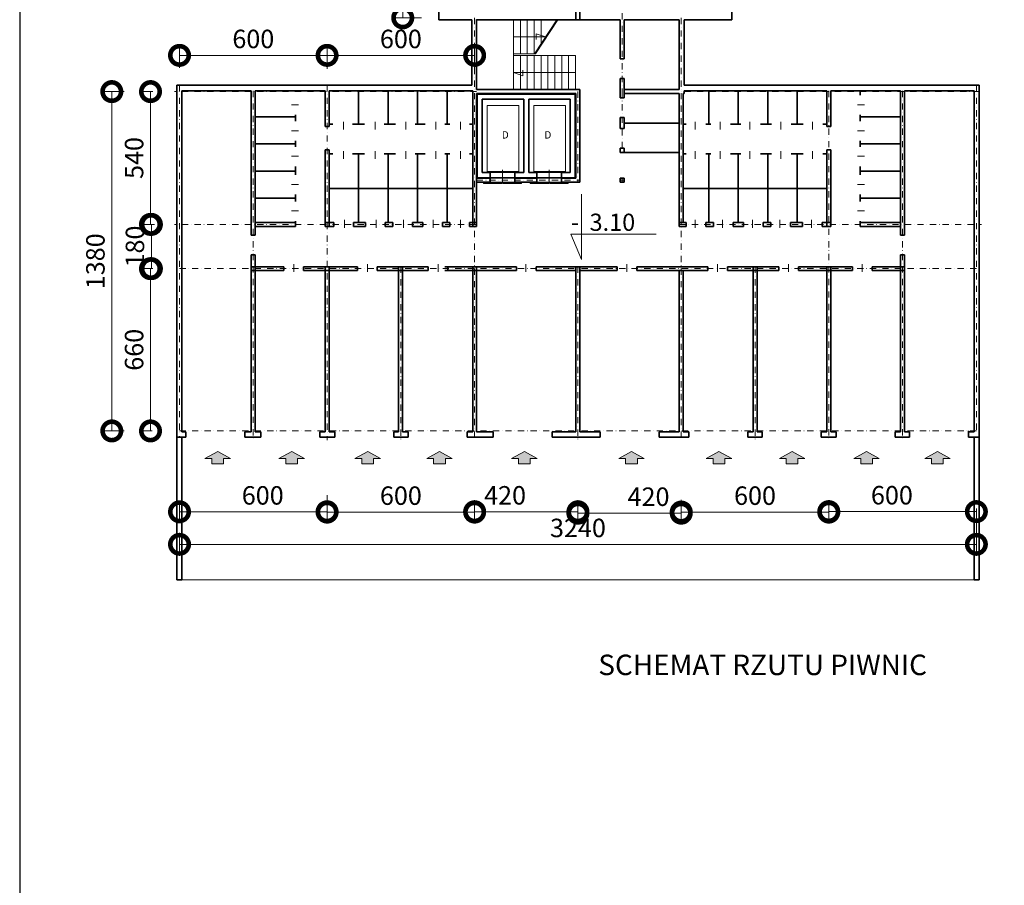
# Model space of a CAD drawing. Units: millimetres. Extents: x 1319 to 32981, y -1505 to 15285.
# Drawn here: x 22990 to 25392, y 11780 to 13892 of the extents above; entities that cross this region are included whole.
import ezdxf

# ---------------------------------------------------------------- set-up
doc = ezdxf.new("R2010")
doc.units = ezdxf.units.MM
doc.header["$MEASUREMENT"] = 0
doc.header["$PDMODE"] = 2
doc.linetypes.add('DASHDOTX2', pattern=[50.8, 25.4, -12.7, 0, -12.7])
doc.layers.get('0').update_dxf_attribs({"lineweight": 5})
for name, color, linetype, lineweight in [('Okna c.', 7, 'Continuous', 5), ('OPIS', 7, 'Continuous', 9), ('Osie', 1, 'DASHDOTX2', 5), ('Scianki', 34, 'Continuous', 25), ('Urządzenia', 160, 'Continuous', 5), ('Wymiary', 102, 'Continuous', 9), ('Ściany k.', 7, 'Continuous', 35)]:
    doc.layers.add(name, color=color, linetype=linetype, lineweight=lineweight)
doc.layers.add('Ramka', color=7, linetype='Continuous', plot=False)
doc.styles.get("Standard").update_dxf_attribs({"font": 'ARIAL.TTF'})
doc.dimstyles.new('ISO-25', dxfattribs={"dimscale": 20, "dimtxt": 2.5, "dimasz": 5, "dimexe": 1.25, "dimexo": 0.625, "dimtad": 1, "dimtxsty": 'Standard', "dimblk": 'DOTSMALL', "dimcen": 2.5, "dimadec": 0, "dimazin": 0, "dimtfac": 1, "dimtmove": 0, "dimatfit": 3, "dimfxl": 0, "dimarcsym": 0})

# ---------------------------------------------------------------- blocks, each defined once
blk = doc.blocks.new('_DotSmall')
at = {"color": 0, "const_width": 0.5}
blk.add_lwpolyline([(-0.0625, 0, 1), (0.0625, 0, 1)], format="xyb", close=True, dxfattribs=at)
blk = doc.blocks.new('*D90')
at = {"layer": 'Defpoints', "color": 0}
for p in [(36449.5, 11381), (36388.3, 10781), (36483.8, 10781)]:
    blk.add_point(p, dxfattribs=at)
at = {"layer": 'Wymiary', "color": 0, "lineweight": -2}
for p, q in [((36430.7, 11381), (36350.8, 11381)), ((36388.3, 11381), (36388.3, 10781)), ((36465, 10781), (36350.8, 10781))]:
    blk.add_line(p, q, dxfattribs=at)
at = {"layer": 'Wymiary', "color": 0, "lineweight": -2, "xscale": 150, "yscale": 150, "zscale": 150}
for p, rotation in [((36388.3, 11381), 90), ((36388.3, 10781), 270)]:
    blk.add_blockref('_DotSmall', p, dxfattribs=dict(at, rotation=rotation))
at = {"layer": 'Wymiary', "color": 0, "insert": (36331.3, 11081), "char_height": 75, "attachment_point": 5, "rotation": 90}
blk.add_mtext('600', dxfattribs=at)
blk = doc.blocks.new('*D92')
at = {"layer": 'Defpoints', "color": 0}
for p in [(36080.7, 10628.4), (35480.7, 10558.8), (36080.7, 10554.8)]:
    blk.add_point(p, dxfattribs=at)
at = {"layer": 'Wymiary', "color": 0, "lineweight": -2}
for p, q in [((35480.7, 10577.5), (35480.7, 10665.9)), ((36080.7, 10573.5), (36080.7, 10665.9)), ((35480.7, 10628.4), (36080.7, 10628.4))]:
    blk.add_line(p, q, dxfattribs=at)
at = {"layer": 'Wymiary', "color": 0, "lineweight": -2, "xscale": 150, "yscale": 150, "zscale": 150, "rotation": 180}
blk.add_blockref('_DotSmall', (35480.7, 10628.4), dxfattribs=at)
at = {"layer": 'Wymiary', "color": 0, "lineweight": -2, "xscale": 150, "yscale": 150, "zscale": 150}
blk.add_blockref('_DotSmall', (36080.7, 10628.4), dxfattribs=at)
at = {"layer": 'Wymiary', "color": 0, "insert": (35780.7, 10685.5), "char_height": 75, "attachment_point": 5}
blk.add_mtext('600', dxfattribs=at)
blk = doc.blocks.new('*D93')
at = {"layer": 'Defpoints', "color": 0}
for p in [(36680.7, 10628.4), (36080.7, 10554.8), (36680.7, 10556.8)]:
    blk.add_point(p, dxfattribs=at)
at = {"layer": 'Wymiary', "color": 0, "lineweight": -2}
for p, q in [((36080.7, 10573.5), (36080.7, 10665.9)), ((36680.7, 10575.5), (36680.7, 10665.9)), ((36080.7, 10628.4), (36680.7, 10628.4))]:
    blk.add_line(p, q, dxfattribs=at)
at = {"layer": 'Wymiary', "color": 0, "lineweight": -2, "xscale": 150, "yscale": 150, "zscale": 150, "rotation": 180}
blk.add_blockref('_DotSmall', (36080.7, 10628.4), dxfattribs=at)
at = {"layer": 'Wymiary', "color": 0, "lineweight": -2, "xscale": 150, "yscale": 150, "zscale": 150}
blk.add_blockref('_DotSmall', (36680.7, 10628.4), dxfattribs=at)
at = {"layer": 'Wymiary', "color": 0, "insert": (36380.7, 10685.5), "char_height": 75, "attachment_point": 5}
blk.add_mtext('600', dxfattribs=at)
blk = doc.blocks.new('*D94')
at = {"layer": 'Defpoints', "color": 0}
for p in [(36080.7, 8859.1), (35480.7, 8831.4), (36080.7, 8772.2)]:
    blk.add_point(p, dxfattribs=at)
at = {"layer": 'Wymiary', "color": 0, "lineweight": -2}
for p, q in [((35480.7, 8812.6), (35480.7, 8734.7)), ((36080.7, 8840.3), (36080.7, 8734.7)), ((35480.7, 8772.2), (36080.7, 8772.2))]:
    blk.add_line(p, q, dxfattribs=at)
at = {"layer": 'Wymiary', "color": 0, "lineweight": -2, "xscale": 150, "yscale": 150, "zscale": 150, "rotation": 180}
blk.add_blockref('_DotSmall', (35480.7, 8772.2), dxfattribs=at)
at = {"layer": 'Wymiary', "color": 0, "lineweight": -2, "xscale": 150, "yscale": 150, "zscale": 150}
blk.add_blockref('_DotSmall', (36080.7, 8772.2), dxfattribs=at)
at = {"layer": 'Wymiary', "color": 0, "insert": (35819.1, 8829.2), "char_height": 75, "attachment_point": 5}
blk.add_mtext('600', dxfattribs=at)
blk = doc.blocks.new('*D95')
at = {"layer": 'Defpoints', "color": 0}
for p in [(38720.7, 8746.5), (35480.7, 8704.8), (35480.7, 8639.8)]:
    blk.add_point(p, dxfattribs=at)
at = {"layer": 'Wymiary', "color": 0, "lineweight": -2}
for p, q in [((38720.7, 8727.8), (38720.7, 8602.3)), ((35480.7, 8686.1), (35480.7, 8602.3)), ((38720.7, 8639.8), (35480.7, 8639.8))]:
    blk.add_line(p, q, dxfattribs=at)
at = {"layer": 'Wymiary', "color": 0, "lineweight": -2, "xscale": 150, "yscale": 150, "zscale": 150, "rotation": 180}
blk.add_blockref('_DotSmall', (35480.7, 8639.8), dxfattribs=at)
at = {"layer": 'Wymiary', "color": 0, "lineweight": -2, "xscale": 150, "yscale": 150, "zscale": 150}
blk.add_blockref('_DotSmall', (38720.7, 8639.8), dxfattribs=at)
at = {"layer": 'Wymiary', "color": 0, "insert": (37100.7, 8696.8), "char_height": 75, "attachment_point": 5}
blk.add_mtext('3240', dxfattribs=at)
blk = doc.blocks.new('*D96')
at = {"layer": 'Defpoints', "color": 0}
for p in [(36680.7, 8837.6), (37100.7, 8837.6), (37100.7, 8772.3)]:
    blk.add_point(p, dxfattribs=at)
at = {"layer": 'Wymiary', "color": 0, "lineweight": -2}
for p, q in [((36680.7, 8818.8), (36680.7, 8734.8)), ((37100.7, 8818.9), (37100.7, 8734.8)), ((36680.7, 8772.3), (37100.7, 8772.3))]:
    blk.add_line(p, q, dxfattribs=at)
at = {"layer": 'Wymiary', "color": 0, "lineweight": -2, "xscale": 150, "yscale": 150, "zscale": 150, "rotation": 180}
blk.add_blockref('_DotSmall', (36680.7, 8772.3), dxfattribs=at)
at = {"layer": 'Wymiary', "color": 0, "lineweight": -2, "xscale": 150, "yscale": 150, "zscale": 150}
blk.add_blockref('_DotSmall', (37100.7, 8772.3), dxfattribs=at)
at = {"layer": 'Wymiary', "color": 0, "insert": (36804.4, 8829.4), "char_height": 75, "attachment_point": 5}
blk.add_mtext('420', dxfattribs=at)
blk = doc.blocks.new('*D97')
at = {"layer": 'Defpoints', "color": 0}
for p in [(36080.7, 8859.1), (36680.7, 8837.6), (36680.7, 8771)]:
    blk.add_point(p, dxfattribs=at)
at = {"layer": 'Wymiary', "color": 0, "lineweight": -2}
for p, q in [((36080.7, 8840.3), (36080.7, 8733.5)), ((36680.7, 8818.8), (36680.7, 8733.5)), ((36080.7, 8771), (36680.7, 8771))]:
    blk.add_line(p, q, dxfattribs=at)
at = {"layer": 'Wymiary', "color": 0, "lineweight": -2, "xscale": 150, "yscale": 150, "zscale": 150, "rotation": 180}
blk.add_blockref('_DotSmall', (36080.7, 8771), dxfattribs=at)
at = {"layer": 'Wymiary', "color": 0, "lineweight": -2, "xscale": 150, "yscale": 150, "zscale": 150}
blk.add_blockref('_DotSmall', (36680.7, 8771), dxfattribs=at)
at = {"layer": 'Wymiary', "color": 0, "insert": (36380.7, 8828.1), "char_height": 75, "attachment_point": 5}
blk.add_mtext('600', dxfattribs=at)
blk = doc.blocks.new('*D98')
at = {"layer": 'Defpoints', "color": 0}
for p in [(38120.7, 8837.6), (38720.7, 8804.5), (38720.7, 8772.8)]:
    blk.add_point(p, dxfattribs=at)
at = {"layer": 'Wymiary', "color": 0, "lineweight": -2}
for p, q in [((38120.7, 8818.9), (38120.7, 8735.3)), ((38120.7, 8772.8), (38720.7, 8772.8)), ((38720.7, 8785.8), (38720.7, 8735.3))]:
    blk.add_line(p, q, dxfattribs=at)
at = {"layer": 'Wymiary', "color": 0, "lineweight": -2, "xscale": 150, "yscale": 150, "zscale": 150, "rotation": 180}
blk.add_blockref('_DotSmall', (38120.7, 8772.8), dxfattribs=at)
at = {"layer": 'Wymiary', "color": 0, "lineweight": -2, "xscale": 150, "yscale": 150, "zscale": 150}
blk.add_blockref('_DotSmall', (38720.7, 8772.8), dxfattribs=at)
at = {"layer": 'Wymiary', "color": 0, "insert": (38377.3, 8829.8), "char_height": 75, "attachment_point": 5}
blk.add_mtext('600', dxfattribs=at)
blk = doc.blocks.new('*D99')
at = {"layer": 'Defpoints', "color": 0}
for p in [(37520.7, 8839.4), (38120.7, 8837.6), (38120.7, 8771)]:
    blk.add_point(p, dxfattribs=at)
at = {"layer": 'Wymiary', "color": 0, "lineweight": -2}
for p, q in [((37520.7, 8820.7), (37520.7, 8733.5)), ((38120.7, 8818.9), (38120.7, 8733.5)), ((37520.7, 8771), (38120.7, 8771))]:
    blk.add_line(p, q, dxfattribs=at)
at = {"layer": 'Wymiary', "color": 0, "lineweight": -2, "xscale": 150, "yscale": 150, "zscale": 150, "rotation": 180}
blk.add_blockref('_DotSmall', (37520.7, 8771), dxfattribs=at)
at = {"layer": 'Wymiary', "color": 0, "lineweight": -2, "xscale": 150, "yscale": 150, "zscale": 150}
blk.add_blockref('_DotSmall', (38120.7, 8771), dxfattribs=at)
at = {"layer": 'Wymiary', "color": 0, "insert": (37820.7, 8828.1), "char_height": 75, "attachment_point": 5}
blk.add_mtext('600', dxfattribs=at)
blk = doc.blocks.new('*D100')
at = {"layer": 'Defpoints', "color": 0}
for p in [(37100.7, 8837.6), (37520.7, 8839.4), (37520.7, 8766.7)]:
    blk.add_point(p, dxfattribs=at)
at = {"layer": 'Wymiary', "color": 0, "lineweight": -2}
for p, q in [((37100.7, 8818.9), (37100.7, 8729.2)), ((37520.7, 8820.7), (37520.7, 8729.2)), ((37100.7, 8766.7), (37520.7, 8766.7))]:
    blk.add_line(p, q, dxfattribs=at)
at = {"layer": 'Wymiary', "color": 0, "lineweight": -2, "xscale": 150, "yscale": 150, "zscale": 150, "rotation": 180}
blk.add_blockref('_DotSmall', (37100.7, 8766.7), dxfattribs=at)
at = {"layer": 'Wymiary', "color": 0, "lineweight": -2, "xscale": 150, "yscale": 150, "zscale": 150}
blk.add_blockref('_DotSmall', (37520.7, 8766.7), dxfattribs=at)
at = {"layer": 'Wymiary', "color": 0, "insert": (37387.8, 8823.8), "char_height": 75, "attachment_point": 5}
blk.add_mtext('420', dxfattribs=at)
blk = doc.blocks.new('*D104')
at = {"layer": 'Defpoints', "color": 0}
for p in [(35391.2, 9761), (35362.7, 9101), (35388.6, 9101)]:
    blk.add_point(p, dxfattribs=at)
at = {"layer": 'Wymiary', "color": 0, "lineweight": -2}
for p, q in [((35372.4, 9761), (35325.2, 9761)), ((35362.7, 9761), (35362.7, 9101)), ((35369.9, 9101), (35325.2, 9101))]:
    blk.add_line(p, q, dxfattribs=at)
at = {"layer": 'Wymiary', "color": 0, "lineweight": -2, "xscale": 150, "yscale": 150, "zscale": 150}
for p, rotation in [((35362.7, 9761), 90), ((35362.7, 9101), 270)]:
    blk.add_blockref('_DotSmall', p, dxfattribs=dict(at, rotation=rotation))
at = {"layer": 'Wymiary', "color": 0, "insert": (35305.7, 9431), "char_height": 75, "attachment_point": 5, "rotation": 90}
blk.add_mtext('660', dxfattribs=at)
blk = doc.blocks.new('*D105')
at = {"layer": 'Defpoints', "color": 0}
for p in [(35274.6, 10481), (35205.4, 9101), (35274.6, 9101)]:
    blk.add_point(p, dxfattribs=at)
at = {"layer": 'Wymiary', "color": 0, "lineweight": -2}
for p, q in [((35255.9, 10481), (35167.9, 10481)), ((35205.4, 10481), (35205.4, 9101)), ((35255.9, 9101), (35167.9, 9101))]:
    blk.add_line(p, q, dxfattribs=at)
at = {"layer": 'Wymiary', "color": 0, "lineweight": -2, "xscale": 150, "yscale": 150, "zscale": 150}
for p, rotation in [((35205.4, 10481), 90), ((35205.4, 9101), 270)]:
    blk.add_blockref('_DotSmall', p, dxfattribs=dict(at, rotation=rotation))
at = {"layer": 'Wymiary', "color": 0, "insert": (35148.4, 9791), "char_height": 75, "attachment_point": 5, "rotation": 90}
blk.add_mtext('1380', dxfattribs=at)
blk = doc.blocks.new('*D106')
at = {"layer": 'Defpoints', "color": 0}
for p in [(35391.6, 10481), (35362.7, 9941), (35397.5, 9941)]:
    blk.add_point(p, dxfattribs=at)
at = {"layer": 'Wymiary', "color": 0, "lineweight": -2}
for p, q in [((35372.8, 10481), (35325.2, 10481)), ((35362.7, 10481), (35362.7, 9941)), ((35378.7, 9941), (35325.2, 9941))]:
    blk.add_line(p, q, dxfattribs=at)
at = {"layer": 'Wymiary', "color": 0, "lineweight": -2, "xscale": 150, "yscale": 150, "zscale": 150}
for p, rotation in [((35362.7, 10481), 90), ((35362.7, 9941), 270)]:
    blk.add_blockref('_DotSmall', p, dxfattribs=dict(at, rotation=rotation))
at = {"layer": 'Wymiary', "color": 0, "insert": (35305.7, 10211), "char_height": 75, "attachment_point": 5, "rotation": 90}
blk.add_mtext('540', dxfattribs=at)
blk = doc.blocks.new('*D107')
at = {"layer": 'Defpoints', "color": 0}
for p in [(35397.5, 9941), (35366.2, 9761), (35391.2, 9761)]:
    blk.add_point(p, dxfattribs=at)
at = {"layer": 'Wymiary', "color": 0, "lineweight": -2}
for p, q in [((35378.7, 9941), (35328.7, 9941)), ((35366.2, 9941), (35366.2, 9761)), ((35372.4, 9761), (35328.7, 9761))]:
    blk.add_line(p, q, dxfattribs=at)
at = {"layer": 'Wymiary', "color": 0, "lineweight": -2, "xscale": 150, "yscale": 150, "zscale": 150}
for p, rotation in [((35366.2, 9941), 90), ((35366.2, 9761), 270)]:
    blk.add_blockref('_DotSmall', p, dxfattribs=dict(at, rotation=rotation))
at = {"layer": 'Wymiary', "color": 0, "insert": (35309.1, 9851), "char_height": 75, "attachment_point": 5, "rotation": 90}
blk.add_mtext('180', dxfattribs=at)
blk = doc.blocks.new('PIWNICE')
at = {"layer": 'Urządzenia'}
for points in [[(35659.85, 8988.395), (35687.901, 8988.395), (35635.994, 9018.034), (35584.086, 8988.395), (35612.138, 8988.395), (35612.138, 8967.795), (35649.307, 8967.795), (35659.85, 8967.795)], [(35960.609, 8988.395), (35988.66, 8988.395), (35936.752, 9018.034), (35884.845, 8988.395), (35912.896, 8988.395), (35912.896, 8967.795), (35950.066, 8967.795), (35960.609, 8967.795)], [(36269.664, 8988.395), (36297.715, 8988.395), (36245.808, 9018.034), (36193.901, 8988.395), (36221.952, 8988.395), (36221.952, 8967.795), (36259.122, 8967.795), (36269.664, 8967.795)], [(36561.711, 8988.395), (36589.762, 8988.395), (36537.855, 9018.034), (36485.948, 8988.395), (36513.999, 8988.395), (36513.999, 8967.795), (36551.169, 8967.795), (36561.711, 8967.795)], [(36906.857, 8988.395), (36934.909, 8988.395), (36883.001, 9018.034), (36831.094, 8988.395), (36859.145, 8988.395), (36859.145, 8967.795), (36896.315, 8967.795), (36906.857, 8967.795)], [(37342.273, 8988.395), (37370.324, 8988.395), (37318.417, 9018.034), (37266.51, 8988.395), (37294.561, 8988.395), (37294.561, 8967.795), (37331.731, 8967.795), (37342.273, 8967.795)], [(37698.039, 8988.395), (37726.09, 8988.395), (37674.183, 9018.034), (37622.276, 8988.395), (37650.327, 8988.395), (37650.327, 8967.795), (37687.497, 8967.795), (37698.039, 8967.795)], [(37995.396, 8988.395), (38023.447, 8988.395), (37971.54, 9018.034), (37919.633, 8988.395), (37947.684, 8988.395), (37947.684, 8967.795), (37984.854, 8967.795), (37995.396, 8967.795)], [(38298.063, 8988.395), (38326.114, 8988.395), (38274.207, 9018.034), (38222.3, 8988.395), (38250.351, 8988.395), (38250.351, 8967.795), (38287.521, 8967.795), (38298.063, 8967.795)], [(38586.377, 8988.395), (38614.428, 8988.395), (38562.521, 9018.034), (38510.613, 8988.395), (38538.664, 8988.395), (38538.664, 8967.795), (38575.834, 8967.795), (38586.377, 8967.795)]]:
    blk.add_hatch(color=256, dxfattribs=at).paths.add_polyline_path(points)
at = {"layer": 'Okna c.'}
for p, q in [((36838.668, 10488.982), (36838.668, 10772.982)), ((36866.668, 10633.982), (36866.668, 10772.982)), ((36894.668, 10633.982), (36894.668, 10772.982)), ((36922.668, 10633.982), (36922.668, 10772.982)), ((36924.366, 10633.982), (37014.366, 10772.982)), ((36928.668, 10633.982), (37018.668, 10772.982)), ((36950.668, 10667.96), (36950.668, 10772.982)), ((36838.668, 10703.482), (36969.366, 10703.482)), ((36931.312, 10716.537), (36931.312, 10693.31)), ((36969.366, 10703.482), (36931.312, 10716.537)), ((36838.668, 10633.982), (36928.668, 10633.982)), ((36838.668, 10627.982), (37090.668, 10627.982)), ((36866.668, 10488.982), (36866.668, 10627.982)), ((36894.668, 10488.982), (36894.668, 10627.982)), ((36922.668, 10488.982), (36922.668, 10627.982)), ((36950.668, 10488.982), (36950.668, 10627.982)), ((36978.668, 10488.982), (36978.668, 10627.982)), ((37006.668, 10488.982), (37006.668, 10627.982)), ((37034.668, 10488.982), (37034.668, 10627.982)), ((37062.668, 10488.982), (37062.668, 10627.982)), ((37090.668, 10488.982), (37090.668, 10627.982)), ((36838.668, 10558.482), (37090.668, 10558.482)), ((36838.668, 10558.482), (36876.722, 10545.428)), ((36876.722, 10545.428), (36876.722, 10568.655))]:
    blk.add_line(p, q, dxfattribs=at)
at = {"layer": 'Okna c.', "color": 5}
for p, q in [((35964.436, 10427.765), (35935.537, 10427.765)), ((38236.9, 10427.765), (38265.799, 10427.765)), ((36147.445, 10358.573), (36147.445, 10326.929)), ((36276.148, 10358.573), (36276.148, 10326.929)), ((36401.325, 10358.573), (36401.325, 10326.929)), ((36522.975, 10358.573), (36522.975, 10326.929)), ((36623.469, 10358.573), (36623.469, 10326.929)), ((37577.867, 10358.573), (37577.867, 10326.929)), ((37678.361, 10358.573), (37678.361, 10326.929)), ((37800.011, 10358.573), (37800.011, 10326.929)), ((37925.188, 10358.573), (37925.188, 10326.929)), ((38053.891, 10358.573), (38053.891, 10326.929)), ((35964.436, 10322.097), (35935.537, 10322.097)), ((38236.9, 10322.097), (38265.799, 10322.097)), ((35964.436, 10218.19), (35935.537, 10218.19)), ((36147.445, 10238.573), (36147.445, 10206.929)), ((36276.148, 10238.573), (36276.148, 10206.929)), ((36401.325, 10238.573), (36401.325, 10206.929)), ((36522.975, 10238.573), (36522.975, 10206.929)), ((36623.469, 10238.573), (36623.469, 10206.929)), ((37577.867, 10238.573), (37577.867, 10206.929)), ((37678.361, 10238.573), (37678.361, 10206.929)), ((37800.011, 10238.573), (37800.011, 10206.929)), ((37925.188, 10238.573), (37925.188, 10206.929)), ((38053.891, 10238.573), (38053.891, 10206.929)), ((38236.9, 10218.19), (38265.799, 10218.19)), ((35964.436, 10103.717), (35935.537, 10103.717)), ((38236.9, 10103.717), (38265.799, 10103.717)), ((35964.436, 9996.288), (35935.537, 9996.288)), ((38236.9, 9996.288), (38265.799, 9996.288)), ((36150.971, 9959.18), (36150.971, 9927.536)), ((36279.674, 9959.18), (36279.674, 9927.536)), ((36390.746, 9959.18), (36390.746, 9927.536)), ((36512.397, 9959.18), (36512.397, 9927.536)), ((36623.469, 9959.18), (36623.469, 9927.536)), ((37577.867, 9959.18), (37577.867, 9927.536)), ((37688.939, 9959.18), (37688.939, 9927.536)), ((37810.59, 9959.18), (37810.59, 9927.536)), ((37921.662, 9959.18), (37921.662, 9927.536)), ((38050.365, 9959.18), (38050.365, 9927.536)), ((35945.312, 9779.18), (35945.312, 9747.536)), ((36244.845, 9779.18), (36244.845, 9747.536)), ((36533.002, 9779.18), (36533.002, 9747.536)), ((36889.214, 9779.18), (36889.214, 9747.536)), ((37299.52, 9779.18), (37299.52, 9747.536)), ((37668.334, 9779.18), (37668.334, 9747.536)), ((37956.491, 9779.18), (37956.491, 9747.536)), ((38256.024, 9779.18), (38256.024, 9747.536))]:
    blk.add_line(p, q, dxfattribs=at)
at = {"layer": 'Osie'}
for p, q in [((37280.668, 10952.982), (37280.668, 10480.982)), ((36680.668, 10780.982), (36680.668, 9062.982)), ((37520.668, 10780.982), (37520.668, 9062.982)), ((35480.668, 10506.982), (35480.668, 9074.982)), ((36080.668, 10506.982), (36080.668, 9062.982)), ((38720.668, 10506.982), (38720.668, 9105.982)), ((36688.668, 10480.982), (35459.668, 10480.982)), ((35780.668, 10483.982), (35780.668, 9062.982)), ((37100.668, 10480.982), (37100.668, 10112.982)), ((37280.668, 10480.982), (37280.668, 10232.982)), ((38731.668, 10480.982), (37513.626, 10480.982)), ((38120.668, 10483.982), (38120.668, 9062.982)), ((38420.668, 10483.982), (38420.668, 9062.982)), ((36688.668, 10120.982), (37108.668, 10120.982)), ((37272.668, 10120.982), (37288.668, 10120.982)), ((37280.668, 10128.982), (37280.668, 10112.982)), ((36688.668, 9940.982), (35459.668, 9940.982)), ((37512.668, 9940.982), (38741.668, 9940.982)), ((36380.668, 9768.982), (36380.668, 9062.982)), ((37100.668, 9768.982), (37100.668, 9062.982)), ((37820.668, 9768.982), (37820.668, 9062.982)), ((35480.668, 9760.982), (37108.668, 9760.982)), ((38720.668, 9760.982), (37092.668, 9760.982)), ((35480.668, 9100.982), (37092.668, 9100.982)), ((38720.668, 9100.982), (37108.668, 9100.982))]:
    blk.add_line(p, q, dxfattribs=at)
at = {"layer": 'Scianki'}
for p, q in [((36691.668, 10131.982), (36691.668, 10469.982)), ((36691.668, 10469.982), (37089.668, 10469.982)), ((37089.668, 10131.982), (37089.668, 10469.982)), ((36691.668, 10131.982), (36744.476, 10131.982)), ((36844.476, 10131.982), (36934.016, 10131.982)), ((37034.016, 10131.982), (37089.668, 10131.982))]:
    blk.add_line(p, q, dxfattribs=at)
at = {"layer": 'Urządzenia'}
for p, q in [((36744.476, 10151.982), (36844.476, 10151.982)), ((36744.476, 10131.982), (36844.476, 10131.982)), ((36794.476, 10163.366), (36794.476, 10107.77)), ((36934.016, 10151.982), (37034.016, 10151.982)), ((36934.016, 10131.982), (37034.016, 10131.982)), ((36984.016, 10163.366), (36984.016, 10107.77)), ((36744.476, 10128.982), (36844.476, 10128.982)), ((36744.476, 10112.982), (36844.476, 10112.982)), ((36934.016, 10128.982), (37034.016, 10128.982)), ((36934.016, 10112.982), (37034.016, 10112.982)), ((37115.224, 10064.471), (37115.224, 9798.367)), ((37072.248, 9901.375), (37418.924, 9901.375)), ((37115.224, 9798.367), (37072.248, 9901.375)), ((35584.086, 8988.395), (35635.994, 9018.034)), ((35687.901, 8988.395), (35635.994, 9018.034)), ((35884.845, 8988.395), (35936.752, 9018.034)), ((35988.66, 8988.395), (35936.752, 9018.034)), ((36193.901, 8988.395), (36245.808, 9018.034)), ((36297.715, 8988.395), (36245.808, 9018.034)), ((36485.948, 8988.395), (36537.855, 9018.034)), ((36589.762, 8988.395), (36537.855, 9018.034)), ((36831.094, 8988.395), (36883.001, 9018.034)), ((36934.909, 8988.395), (36883.001, 9018.034)), ((37266.51, 8988.395), (37318.417, 9018.034)), ((37370.324, 8988.395), (37318.417, 9018.034)), ((37622.276, 8988.395), (37674.183, 9018.034)), ((37726.09, 8988.395), (37674.183, 9018.034)), ((37919.633, 8988.395), (37971.54, 9018.034)), ((38023.447, 8988.395), (37971.54, 9018.034)), ((38222.3, 8988.395), (38274.207, 9018.034)), ((38326.114, 8988.395), (38274.207, 9018.034)), ((38510.613, 8988.395), (38562.521, 9018.034)), ((38614.428, 8988.395), (38562.521, 9018.034)), ((35612.138, 8988.395), (35584.086, 8988.395)), ((35612.138, 8967.795), (35612.138, 8988.395)), ((35659.85, 8967.795), (35659.85, 8988.395)), ((35659.85, 8988.395), (35687.901, 8988.395)), ((35912.896, 8988.395), (35884.845, 8988.395)), ((35912.896, 8967.795), (35912.896, 8988.395)), ((35960.609, 8967.795), (35960.609, 8988.395)), ((35960.609, 8988.395), (35988.66, 8988.395)), ((36221.952, 8988.395), (36193.901, 8988.395)), ((36221.952, 8967.795), (36221.952, 8988.395)), ((36269.664, 8967.795), (36269.664, 8988.395)), ((36269.664, 8988.395), (36297.715, 8988.395)), ((36513.999, 8988.395), (36485.948, 8988.395)), ((36513.999, 8967.795), (36513.999, 8988.395)), ((36561.711, 8967.795), (36561.711, 8988.395)), ((36561.711, 8988.395), (36589.762, 8988.395)), ((36859.145, 8988.395), (36831.094, 8988.395)), ((36859.145, 8967.795), (36859.145, 8988.395)), ((36906.857, 8967.795), (36906.857, 8988.395)), ((36906.857, 8988.395), (36934.909, 8988.395)), ((37294.561, 8988.395), (37266.51, 8988.395)), ((37294.561, 8967.795), (37294.561, 8988.395)), ((37342.273, 8967.795), (37342.273, 8988.395)), ((37342.273, 8988.395), (37370.324, 8988.395)), ((37650.327, 8988.395), (37622.276, 8988.395)), ((37650.327, 8967.795), (37650.327, 8988.395)), ((37698.039, 8967.795), (37698.039, 8988.395)), ((37698.039, 8988.395), (37726.09, 8988.395)), ((37947.684, 8988.395), (37919.633, 8988.395)), ((37947.684, 8967.795), (37947.684, 8988.395)), ((37995.396, 8967.795), (37995.396, 8988.395)), ((37995.396, 8988.395), (38023.447, 8988.395)), ((38250.351, 8988.395), (38222.3, 8988.395)), ((38250.351, 8967.795), (38250.351, 8988.395)), ((38298.063, 8967.795), (38298.063, 8988.395)), ((38298.063, 8988.395), (38326.114, 8988.395)), ((38538.664, 8988.395), (38510.613, 8988.395)), ((38538.664, 8967.795), (38538.664, 8988.395)), ((38586.377, 8967.795), (38586.377, 8988.395)), ((38586.377, 8988.395), (38614.428, 8988.395)), ((35649.307, 8967.795), (35612.138, 8967.795)), ((35622.68, 8967.795), (35659.85, 8967.795)), ((35950.066, 8967.795), (35912.896, 8967.795)), ((35923.439, 8967.795), (35960.609, 8967.795)), ((36259.122, 8967.795), (36221.952, 8967.795)), ((36232.494, 8967.795), (36269.664, 8967.795)), ((36551.169, 8967.795), (36513.999, 8967.795)), ((36524.541, 8967.795), (36561.711, 8967.795)), ((36896.315, 8967.795), (36859.145, 8967.795)), ((36869.688, 8967.795), (36906.857, 8967.795)), ((37331.731, 8967.795), (37294.561, 8967.795)), ((37305.103, 8967.795), (37342.273, 8967.795)), ((37687.497, 8967.795), (37650.327, 8967.795)), ((37660.869, 8967.795), (37698.039, 8967.795)), ((37984.854, 8967.795), (37947.684, 8967.795)), ((37958.226, 8967.795), (37995.396, 8967.795)), ((38287.521, 8967.795), (38250.351, 8967.795)), ((38260.893, 8967.795), (38298.063, 8967.795)), ((38575.834, 8967.795), (38538.664, 8967.795)), ((38549.207, 8967.795), (38586.377, 8967.795)), ((35489.668, 8494.982), (38711.668, 8494.982))]:
    blk.add_line(p, q, dxfattribs=at)
for points in [[(36731.735, 10424.96), (36860.848, 10424.96), (36860.848, 10156.565), (36731.735, 10156.565)], [(36920.735, 10424.96), (37049.848, 10424.96), (37049.848, 10156.565), (36920.735, 10156.565)], [(36717.278, 10109.988), (36792.35, 10109.988), (36792.35, 10106.941), (36717.278, 10106.941)], [(36871.675, 10109.988), (36796.603, 10109.988), (36796.603, 10106.941), (36871.675, 10106.941)], [(36906.817, 10109.988), (36981.89, 10109.988), (36981.89, 10106.941), (36906.817, 10106.941)], [(37061.215, 10109.988), (36986.143, 10109.988), (36986.143, 10106.941), (37061.215, 10106.941)]]:
    blk.add_lwpolyline(points, close=True, dxfattribs=at)
at = {"layer": 'Ściany k.'}
for p, q in [((36534.668, 10772.982), (36534.668, 11811.982)), ((37726.668, 11111.062), (37726.668, 10772.982)), ((37092.668, 10952.982), (37092.668, 10772.982)), ((37108.668, 10952.982), (37108.668, 10772.982)), ((36668.668, 10772.982), (36534.668, 10772.982)), ((36668.668, 10506.982), (36668.668, 10772.982)), ((36688.668, 10768.982), (36688.668, 10773.982)), ((36688.668, 10488.982), (36688.668, 10772.982)), ((37272.668, 10772.982), (36688.668, 10772.982)), ((37272.668, 10772.982), (37272.668, 10614.007)), ((37288.668, 10772.982), (37288.668, 10614.007)), ((37512.668, 10772.982), (37288.668, 10772.982)), ((37512.668, 10488.982), (37512.668, 10772.982)), ((37726.668, 10772.982), (37532.668, 10772.982)), ((37532.668, 10513.14), (37532.668, 10772.982)), ((37272.668, 10614.007), (37288.668, 10614.007)), ((37272.668, 10534.007), (37272.668, 10488.982)), ((37272.668, 10534.007), (37288.668, 10534.007)), ((37288.668, 10534.007), (37288.668, 10488.982)), ((37512.668, 10488.982), (37512.668, 10534.007)), ((37532.668, 10506.982), (37532.668, 10534.007)), ((35469.668, 10506.982), (36668.668, 10506.982)), ((35469.668, 8494.982), (35469.668, 10506.982)), ((38731.668, 10506.982), (37532.668, 10506.982)), ((38731.668, 10506.982), (38731.668, 9791.987)), ((35489.668, 9097.982), (35489.668, 10483.982)), ((35489.668, 10483.982), (35772.668, 10483.982)), ((35772.668, 10483.982), (35772.668, 9897.788)), ((35788.668, 10483.982), (35788.668, 9897.788)), ((35788.668, 10483.982), (36072.668, 10483.982)), ((36072.668, 10338.785), (36072.668, 10483.982)), ((36088.668, 10338.785), (36088.668, 10483.982)), ((36088.668, 10483.982), (36672.668, 10483.982)), ((36208.668, 10348.375), (36208.668, 10483.982)), ((36328.668, 10348.375), (36328.668, 10483.982)), ((36448.668, 10348.375), (36448.668, 10483.982)), ((36568.668, 10348.375), (36568.668, 10483.982)), ((36672.668, 9932.982), (36672.668, 10483.982)), ((36672.668, 9948.982), (36672.668, 10472.982)), ((36688.668, 10488.982), (37108.668, 10488.982)), ((36688.668, 10112.982), (36688.668, 10472.982)), ((36688.668, 10128.982), (36688.668, 10472.982)), ((36688.668, 10472.982), (37092.668, 10472.982)), ((36711.668, 10151.982), (36711.668, 10449.982)), ((36711.668, 10449.982), (36880.668, 10449.982)), ((36880.668, 10449.982), (36880.668, 10151.982)), ((36900.668, 10449.982), (36900.668, 10151.982)), ((36900.668, 10449.982), (37069.668, 10449.982)), ((37069.668, 10151.982), (37069.668, 10449.982)), ((37092.668, 10128.982), (37092.668, 10472.982)), ((37108.668, 10112.982), (37108.668, 10488.982)), ((37272.668, 10455.945), (37272.668, 10488.982)), ((37272.668, 10455.945), (37288.668, 10455.945)), ((37288.668, 10488.982), (37512.668, 10488.982)), ((37288.668, 10455.945), (37288.668, 10488.982)), ((37288.668, 10472.982), (37512.668, 10472.982)), ((37467.708, 10488.982), (37512.668, 10488.982)), ((37467.708, 10472.982), (37512.668, 10472.982)), ((37512.668, 10128.982), (37512.668, 10472.982)), ((37528.668, 9948.982), (37528.668, 10472.982)), ((37528.668, 10472.982), (37532.668, 10472.982)), ((37532.668, 10472.982), (37532.668, 10483.982)), ((38112.668, 10483.982), (37532.668, 10483.982)), ((37632.668, 10348.375), (37632.668, 10483.982)), ((37752.668, 10348.375), (37752.668, 10483.982)), ((37872.668, 10348.375), (37872.668, 10483.982)), ((37992.668, 10348.375), (37992.668, 10483.982)), ((38112.668, 10338.785), (38112.668, 10483.982)), ((38128.668, 10338.785), (38128.668, 10483.982)), ((38412.668, 10483.982), (38128.668, 10483.982)), ((38248.668, 10466.046), (38248.668, 10483.982)), ((38412.668, 10483.982), (38412.668, 9897.788)), ((38711.668, 10483.982), (38428.668, 10483.982)), ((38428.668, 10483.982), (38428.668, 9897.788)), ((38711.668, 9948.982), (38711.668, 10483.982)), ((35788.668, 10378.071), (35952.668, 10378.071)), ((35952.668, 10360.378), (35952.668, 10386.063)), ((37272.668, 10375.945), (37288.668, 10375.945)), ((37272.668, 10331.627), (37272.668, 10375.945)), ((37288.668, 10331.627), (37288.668, 10375.945)), ((38248.668, 10360.378), (38248.668, 10386.063)), ((38412.668, 10378.071), (38248.668, 10378.071)), ((36088.668, 10338.785), (36072.668, 10338.785)), ((36088.668, 10348.375), (36104.413, 10348.375)), ((36184.404, 10348.375), (36233.107, 10348.375)), ((36313.107, 10348.375), (36358.284, 10348.375)), ((36438.283, 10348.375), (36479.934, 10348.375)), ((36559.934, 10348.375), (36580.438, 10348.375)), ((36660.428, 10348.375), (36672.668, 10348.375)), ((37272.668, 10331.627), (37288.668, 10331.627)), ((37288.668, 10352.982), (37512.668, 10352.982)), ((37540.908, 10348.375), (37528.668, 10348.375)), ((37641.402, 10348.375), (37620.898, 10348.375)), ((37763.053, 10348.375), (37721.402, 10348.375)), ((37888.229, 10348.375), (37843.052, 10348.375)), ((38016.932, 10348.375), (37968.229, 10348.375)), ((38112.668, 10348.375), (38096.923, 10348.375)), ((38112.668, 10338.785), (38128.668, 10338.785)), ((35788.668, 10268.071), (35952.668, 10268.071)), ((35952.668, 10256.472), (35952.668, 10280.392)), ((37272.668, 10251.627), (37288.668, 10251.627)), ((37272.668, 10232.982), (37272.668, 10251.627)), ((37288.668, 10232.982), (37288.668, 10251.627)), ((38248.668, 10256.472), (38248.668, 10280.392)), ((38412.668, 10268.071), (38248.668, 10268.071)), ((36072.668, 9932.982), (36072.668, 10244.486)), ((36088.668, 10244.486), (36072.668, 10244.486)), ((36088.668, 9932.982), (36088.668, 10244.486)), ((36088.668, 10228.375), (36104.413, 10228.375)), ((36184.404, 10228.375), (36233.107, 10228.375)), ((36208.668, 9948.982), (36208.668, 10228.375)), ((36313.107, 10228.375), (36358.284, 10228.375)), ((36328.668, 9948.982), (36328.668, 10228.375)), ((36438.283, 10228.375), (36479.934, 10228.375)), ((36448.668, 9948.982), (36448.668, 10228.375)), ((36559.934, 10228.375), (36580.438, 10228.375)), ((36568.668, 9948.982), (36568.668, 10228.375)), ((36660.428, 10228.375), (36672.668, 10228.375)), ((37272.668, 10232.982), (37512.668, 10232.982)), ((37540.908, 10228.375), (37528.668, 10228.375)), ((37641.402, 10228.375), (37620.898, 10228.375)), ((37632.668, 9948.982), (37632.668, 10228.375)), ((37763.053, 10228.375), (37721.402, 10228.375)), ((37752.668, 9948.982), (37752.668, 10228.375)), ((37888.229, 10228.375), (37843.052, 10228.375)), ((37872.668, 9948.982), (37872.668, 10228.375)), ((38016.932, 10228.375), (37968.229, 10228.375)), ((37992.668, 9948.982), (37992.668, 10228.375)), ((38112.668, 10228.375), (38096.923, 10228.375)), ((38112.668, 9932.982), (38112.668, 10244.486)), ((38112.668, 10244.486), (38128.668, 10244.486)), ((38128.668, 9932.982), (38128.668, 10244.486)), ((35952.668, 10141.998), (35952.668, 10176.472)), ((38248.668, 10141.998), (38248.668, 10176.472)), ((35788.668, 10158.071), (35952.668, 10158.071)), ((36711.668, 10151.982), (36744.476, 10151.982)), ((36744.476, 10151.982), (36744.476, 10112.982)), ((36844.476, 10151.982), (36880.668, 10151.982)), ((36844.476, 10151.982), (36844.476, 10112.982)), ((36900.668, 10151.982), (36934.016, 10151.982)), ((36934.016, 10151.982), (36934.016, 10112.982)), ((37034.016, 10151.982), (37034.016, 10112.982)), ((37034.016, 10151.982), (37069.668, 10151.982)), ((38412.668, 10158.071), (38248.668, 10158.071)), ((36688.668, 10128.982), (36744.476, 10128.982)), ((36688.668, 9932.982), (36688.668, 10128.982)), ((36688.668, 9932.982), (36688.668, 10112.982)), ((36688.668, 10112.982), (36744.476, 10112.982)), ((36844.476, 10128.982), (36934.016, 10128.982)), ((36844.476, 10112.982), (36934.016, 10112.982)), ((37034.016, 10128.982), (37092.668, 10128.982)), ((37034.016, 10112.982), (37108.668, 10112.982)), ((37272.668, 10112.982), (37272.668, 10128.982)), ((37272.668, 10128.982), (37288.668, 10128.982)), ((37272.668, 10112.982), (37288.668, 10112.982)), ((37288.668, 10112.982), (37288.668, 10128.982)), ((37512.668, 9932.982), (37512.668, 10128.982)), ((35952.668, 10034.57), (35952.668, 10062.013)), ((36088.668, 10087.242), (36672.668, 10087.242)), ((38112.668, 10087.242), (37528.668, 10087.242)), ((38248.668, 10034.57), (38248.668, 10062.013)), ((35489.668, 10046.423), (35489.668, 9097.982)), ((35788.668, 10048.071), (35952.668, 10048.071)), ((38412.668, 10048.071), (38248.668, 10048.071)), ((38711.668, 10046.423), (38711.668, 9940.982)), ((35788.668, 9948.982), (35952.668, 9948.982)), ((35788.668, 9932.982), (35952.668, 9932.982)), ((35952.668, 9932.982), (35952.668, 9954.587)), ((36072.668, 9948.982), (36088.668, 9948.982)), ((36072.668, 9932.982), (36107.94, 9932.982)), ((36080.668, 9932.982), (36107.94, 9932.982)), ((36088.668, 9948.982), (36107.94, 9948.982)), ((36089.668, 9948.982), (36107.94, 9948.982)), ((36107.94, 9948.982), (36107.94, 9932.982)), ((36187.93, 9948.982), (36187.93, 9932.982)), ((36187.93, 9948.982), (36236.643, 9948.982)), ((36187.93, 9948.982), (36236.643, 9948.982)), ((36187.93, 9932.982), (36236.643, 9932.982)), ((36187.93, 9932.982), (36236.643, 9932.982)), ((36236.643, 9948.982), (36236.643, 9932.982)), ((36316.633, 9948.982), (36316.633, 9932.982)), ((36316.633, 9948.982), (36344.873, 9948.982)), ((36316.633, 9948.982), (36347.715, 9948.982)), ((36316.633, 9948.982), (36347.715, 9948.982)), ((36316.633, 9932.982), (36344.873, 9932.982)), ((36316.633, 9932.982), (36347.715, 9932.982)), ((36316.633, 9932.982), (36347.715, 9932.982)), ((36347.715, 9948.982), (36347.715, 9932.982)), ((36427.705, 9948.982), (36427.705, 9932.982)), ((36427.705, 9948.982), (36469.365, 9948.982)), ((36427.705, 9932.982), (36469.365, 9932.982)), ((36469.365, 9948.982), (36469.365, 9932.982)), ((36549.356, 9948.982), (36549.356, 9932.982)), ((36549.356, 9948.982), (36577.596, 9948.982)), ((36549.356, 9948.982), (36580.438, 9948.982)), ((36549.356, 9932.982), (36577.596, 9932.982)), ((36549.356, 9932.982), (36580.438, 9932.982)), ((36580.438, 9948.982), (36580.438, 9932.982)), ((36660.428, 9948.982), (36660.428, 9932.982)), ((36660.428, 9948.982), (36688.668, 9948.982)), ((36660.428, 9932.982), (36688.668, 9932.982)), ((37540.908, 9948.982), (37512.668, 9948.982)), ((37540.908, 9932.982), (37512.668, 9932.982)), ((37540.908, 9948.982), (37540.908, 9932.982)), ((37620.898, 9948.982), (37620.898, 9932.982)), ((37651.98, 9948.982), (37620.898, 9948.982)), ((37651.98, 9932.982), (37620.898, 9932.982)), ((37651.98, 9948.982), (37623.74, 9948.982)), ((37651.98, 9932.982), (37623.74, 9932.982)), ((37651.98, 9948.982), (37651.98, 9932.982)), ((37731.971, 9948.982), (37731.971, 9932.982)), ((37773.631, 9948.982), (37731.971, 9948.982)), ((37773.631, 9932.982), (37731.971, 9932.982)), ((37773.631, 9948.982), (37773.631, 9932.982)), ((37853.621, 9948.982), (37853.621, 9932.982)), ((37884.703, 9948.982), (37853.621, 9948.982)), ((37884.703, 9948.982), (37853.621, 9948.982)), ((37884.703, 9932.982), (37853.621, 9932.982)), ((37884.703, 9932.982), (37853.621, 9932.982)), ((37884.703, 9948.982), (37856.463, 9948.982)), ((37884.703, 9932.982), (37856.463, 9932.982)), ((37884.703, 9948.982), (37884.703, 9932.982)), ((37964.693, 9948.982), (37964.693, 9932.982)), ((38013.406, 9948.982), (37964.693, 9948.982)), ((38013.406, 9948.982), (37964.693, 9948.982)), ((38013.406, 9932.982), (37964.693, 9932.982)), ((38013.406, 9932.982), (37964.693, 9932.982)), ((38013.406, 9948.982), (38013.406, 9932.982)), ((38112.668, 9948.982), (38093.396, 9948.982)), ((38111.668, 9948.982), (38093.396, 9948.982)), ((38093.396, 9948.982), (38093.396, 9932.982)), ((38120.668, 9932.982), (38093.396, 9932.982)), ((38128.668, 9932.982), (38093.396, 9932.982)), ((38128.668, 9948.982), (38112.668, 9948.982)), ((38248.668, 9932.982), (38248.668, 9954.587)), ((38412.668, 9948.982), (38248.668, 9948.982)), ((38412.668, 9932.982), (38248.668, 9932.982)), ((38711.668, 9940.982), (38711.668, 9097.982)), ((35788.668, 9897.788), (35772.668, 9897.788)), ((38412.668, 9897.788), (38428.668, 9897.788)), ((35788.668, 9817.788), (35772.668, 9817.788)), ((35772.668, 9817.788), (35772.668, 9097.982)), ((35788.668, 9817.788), (35788.668, 9097.982)), ((38412.668, 9817.788), (38428.668, 9817.788)), ((38412.668, 9817.788), (38412.668, 9097.982)), ((38428.668, 9817.788), (38428.668, 9097.982)), ((35772.668, 9768.982), (35904.167, 9768.982)), ((35904.167, 9768.982), (35904.167, 9752.982)), ((35984.167, 9768.982), (35984.167, 9752.982)), ((35984.167, 9768.982), (36203.699, 9768.982)), ((36072.668, 9768.982), (36072.668, 9097.982)), ((36088.668, 9768.982), (36088.668, 9097.982)), ((36203.699, 9768.982), (36203.699, 9752.982)), ((36283.699, 9768.982), (36283.699, 9752.982)), ((36283.699, 9768.982), (36491.857, 9768.982)), ((36371.668, 9768.982), (36371.668, 9097.982)), ((36387.668, 9768.982), (36387.668, 9097.982)), ((36491.857, 9768.982), (36491.857, 9752.982)), ((36559.149, 9768.982), (36850.359, 9768.982)), ((36571.857, 9768.982), (36571.857, 9752.982)), ((36672.668, 9768.982), (36672.668, 9664.966)), ((36688.668, 9768.982), (36688.668, 9664.966)), ((36850.359, 9768.982), (36850.359, 9752.982)), ((36930.359, 9768.982), (36930.359, 9752.982)), ((36930.359, 9768.982), (37108.668, 9768.982)), ((37092.668, 9768.982), (37092.668, 9097.982)), ((37108.668, 9768.982), (37108.668, 9097.982)), ((37260.665, 9768.982), (37108.668, 9768.982)), ((37260.665, 9768.982), (37260.665, 9752.982)), ((37629.48, 9768.982), (37340.665, 9768.982)), ((37340.665, 9768.982), (37340.665, 9752.982)), ((37629.48, 9768.982), (37629.48, 9752.982)), ((37709.48, 9768.982), (37709.48, 9752.982)), ((37917.637, 9768.982), (37709.48, 9768.982)), ((37813.668, 9768.982), (37813.668, 9097.982)), ((37829.668, 9768.982), (37829.668, 9097.982)), ((37917.637, 9768.982), (37917.637, 9752.982)), ((38217.169, 9768.982), (37997.637, 9768.982)), ((37997.637, 9768.982), (37997.637, 9752.982)), ((38112.668, 9768.982), (38112.668, 9097.982)), ((38128.668, 9768.982), (38128.668, 9097.982)), ((38217.169, 9768.982), (38217.169, 9752.982)), ((38428.668, 9768.982), (38297.169, 9768.982)), ((38297.169, 9768.982), (38297.169, 9752.982)), ((38731.668, 9791.987), (38731.668, 8494.982)), ((35772.668, 9752.982), (35904.167, 9752.982)), ((35984.167, 9752.982), (36203.699, 9752.982)), ((36283.699, 9752.982), (36491.857, 9752.982)), ((36559.149, 9752.982), (36672.668, 9752.982)), ((36672.668, 9752.982), (36850.359, 9752.982)), ((36672.668, 9752.982), (36672.668, 9097.982)), ((36688.668, 9752.982), (36688.668, 9097.982)), ((36930.359, 9752.982), (37092.668, 9752.982)), ((37260.665, 9752.982), (37108.668, 9752.982)), ((37629.48, 9752.982), (37340.665, 9752.982)), ((37512.668, 9752.982), (37512.668, 9097.982)), ((37528.668, 9752.982), (37528.668, 9097.982)), ((37917.637, 9752.982), (37709.48, 9752.982)), ((38217.169, 9752.982), (37997.637, 9752.982)), ((38428.668, 9752.982), (38297.169, 9752.982)), ((36672.668, 9581.829), (36672.668, 9097.982)), ((36688.668, 9581.829), (36688.668, 9097.982)), ((35505.724, 9097.982), (35489.668, 9097.982)), ((35505.724, 9097.982), (35505.724, 9074.982)), ((35745.724, 9097.982), (35745.724, 9074.982)), ((35772.668, 9097.982), (35745.724, 9097.982)), ((35752.884, 9097.982), (35772.668, 9097.982)), ((35788.668, 9097.982), (35810.918, 9097.982)), ((35811.724, 9097.982), (35788.668, 9097.982)), ((35811.724, 9097.982), (35811.724, 9074.982)), ((36050.918, 9097.982), (36072.668, 9097.982)), ((36050.918, 9097.982), (36050.918, 9074.982)), ((36072.668, 9097.982), (36050.918, 9097.982)), ((36072.668, 9097.982), (36062.416, 9097.982)), ((36088.668, 9097.982), (36111.884, 9097.982)), ((36088.668, 9097.982), (36098.92, 9097.982)), ((36111.884, 9097.982), (36088.668, 9097.982)), ((36111.884, 9097.982), (36111.884, 9074.982)), ((36351.884, 9097.982), (36351.884, 9074.982)), ((36351.884, 9097.982), (36371.668, 9097.982)), ((36371.668, 9097.982), (36351.884, 9097.982)), ((36409.918, 9097.982), (36387.668, 9097.982)), ((36387.668, 9097.982), (36409.918, 9097.982)), ((36409.918, 9097.982), (36409.918, 9074.982)), ((36649.918, 9097.982), (36671.668, 9097.982)), ((36649.918, 9097.982), (36649.918, 9074.982)), ((36672.668, 9097.982), (36649.918, 9097.982)), ((36671.668, 9097.982), (36661.416, 9097.982)), ((36756.301, 9097.982), (36688.668, 9097.982)), ((36756.301, 9097.982), (36756.301, 9074.982)), ((36996.301, 9097.982), (36996.301, 9074.982)), ((37092.668, 9097.982), (36996.301, 9097.982)), ((37190.748, 9097.982), (37108.668, 9097.982)), ((37190.748, 9097.982), (37190.748, 9074.982)), ((37512.668, 9097.982), (37430.748, 9097.982)), ((37430.748, 9097.982), (37430.748, 9074.982)), ((37528.668, 9097.982), (37539.92, 9097.982)), ((37551.418, 9097.982), (37529.668, 9097.982)), ((37551.418, 9097.982), (37551.418, 9074.982)), ((37791.418, 9097.982), (37791.418, 9074.982)), ((37813.668, 9097.982), (37791.418, 9097.982)), ((37849.452, 9097.982), (37829.668, 9097.982)), ((37849.452, 9097.982), (37849.452, 9074.982)), ((38112.668, 9097.982), (38089.452, 9097.982)), ((38089.452, 9097.982), (38089.452, 9074.982)), ((38150.418, 9097.982), (38128.668, 9097.982)), ((38150.418, 9097.982), (38150.418, 9074.982)), ((38390.418, 9097.982), (38390.418, 9074.982)), ((38412.668, 9097.982), (38390.418, 9097.982)), ((38448.452, 9097.982), (38428.668, 9097.982)), ((38448.452, 9097.982), (38448.452, 9074.982)), ((38688.452, 9100.982), (38688.452, 9074.982)), ((38711.668, 9097.982), (38688.452, 9097.982)), ((35469.668, 9074.982), (35505.724, 9074.982)), ((35489.668, 9074.982), (35489.668, 8494.982)), ((35745.724, 9074.982), (35811.724, 9074.982)), ((35810.918, 9074.982), (35752.884, 9074.982)), ((36111.884, 9074.982), (36050.918, 9074.982)), ((36050.918, 9074.982), (36111.884, 9074.982)), ((36409.918, 9074.982), (36351.884, 9074.982)), ((36351.884, 9074.982), (36409.918, 9074.982)), ((36649.918, 9074.982), (36756.301, 9074.982)), ((36996.301, 9074.982), (37190.748, 9074.982)), ((37551.418, 9074.982), (37430.748, 9074.982)), ((37791.418, 9074.982), (37849.452, 9074.982)), ((38089.452, 9074.982), (38150.418, 9074.982)), ((38390.418, 9074.982), (38448.452, 9074.982)), ((38688.452, 9074.982), (38731.668, 9074.982)), ((38711.668, 9074.982), (38711.668, 8494.982)), ((35469.668, 8494.982), (35489.668, 8494.982)), ((38731.668, 8494.982), (38711.668, 8494.982))]:
    blk.add_line(p, q, dxfattribs=at)
at = {"layer": 'OPIS'}
blk.add_text('-  3.10', height=70, dxfattribs=at).set_placement((37072.069, 9914.677))
at = {"layer": 'OPIS', "char_height": 30, "width": 285.9913, "attachment_point": 1}
for insert in [(36791.202, 10320.09), (36964.205, 10320.09)]:
    blk.add_mtext('{\\fArial|b0|i0|c238|p34;D}', dxfattribs=dict(at, insert=insert))
at = {"layer": 'Wymiary'}
for base, p1, p2, picture, middle in [((36388.295, 10780.982), (36449.48, 11380.982), (36483.799, 10780.982), '*D90', (36331.252, 11080.982)), ((35205.439, 9100.982), (35274.615, 10480.982), (35274.615, 9100.982), '*D105', (35148.37, 9790.982)), ((35362.742, 9940.982), (35391.552, 10480.982), (35397.497, 9940.982), '*D106', (35305.699, 10210.982)), ((35362.742, 9100.982), (35391.186, 9760.982), (35388.649, 9100.982), '*D104', (35305.699, 9430.982))]:
    dim = blk.add_linear_dim(base=base, p1=p1, p2=p2, angle=90, dimstyle='ISO-25', override={"dimscale": 30}, dxfattribs=at)
    dim.commit()
    dim.dimension.update_dxf_attribs({"geometry": picture, "text_midpoint": middle})
for base, p1, p2, picture, middle in [((36080.668, 10628.449), (35480.668, 10558.779), (36080.668, 10554.798), '*D92', (35780.668, 10685.492)), ((36680.668, 10628.449), (36080.668, 10554.798), (36680.668, 10556.789), '*D93', (36380.668, 10685.492)), ((36680.668, 8771.025), (36080.668, 8859.098), (36680.668, 8837.595), '*D97', (36380.668, 8828.068)), ((38120.668, 8771.025), (37520.668, 8839.413), (38120.668, 8837.605), '*D99', (37820.668, 8828.068)), ((35480.668, 8639.759), (38720.668, 8746.503), (35480.668, 8704.808), '*D95', (37100.668, 8696.827))]:
    dim = blk.add_linear_dim(base=base, p1=p1, p2=p2, dimstyle='ISO-25', override={"dimscale": 30}, dxfattribs=at)
    dim.commit()
    dim.dimension.update_dxf_attribs({"geometry": picture, "text_midpoint": middle})
dim = blk.add_linear_dim(base=(35366.175, 9760.982), p1=(35397.497, 9940.982), p2=(35391.186, 9760.982), angle=90, dimstyle='ISO-25', override={"dimscale": 30}, dxfattribs=at)
dim.commit()
dim.dimension.update_dxf_attribs({"geometry": '*D107', "text_midpoint": (35366.175, 9850.982), "dimtype": 128})
for base, p1, p2, picture, middle in [((36080.668, 8772.19), (35480.668, 8831.368), (36080.668, 8859.098), '*D94', (35819.119, 8772.19)), ((37100.668, 8772.31), (36680.668, 8837.595), (37100.668, 8837.605), '*D96', (36804.364, 8772.31)), ((37520.668, 8766.708), (37100.668, 8837.605), (37520.668, 8839.413), '*D100', (37387.753, 8766.708)), ((38720.668, 8772.785), (38120.668, 8837.605), (38720.668, 8804.51), '*D98', (38377.312, 8772.785))]:
    dim = blk.add_linear_dim(base=base, p1=p1, p2=p2, dimstyle='ISO-25', override={"dimscale": 30}, dxfattribs=at)
    dim.commit()
    dim.dimension.update_dxf_attribs({"geometry": picture, "text_midpoint": middle, "dimtype": 128})

msp = doc.modelspace()

# ---------------------------------------------------------------- linework, layer by layer
at = {"layer": 'Ramka'}
msp.add_lwpolyline([(22989.98, 8232.53), (32980.628, 8232.53), (32980.628, 15285.103), (22989.98, 15285.103)], close=True, dxfattribs=at)

# ---------------------------------------------------------------- block references
at = {"layer": 'Urządzenia', "xscale": 0.6, "yscale": 0.6, "zscale": 0.6}
msp.add_blockref('PIWNICE', (2091.5, 7428.382), dxfattribs=at)

# ---------------------------------------------------------------- texts
at = {"layer": 'Wymiary', "insert": (24401.606, 12343.149), "char_height": 50, "width": 957.63837, "attachment_point": 1}
msp.add_mtext('{\\fArial|b0|i0|c238|p34;SCHEMAT RZUTU PIWNIC}', dxfattribs=at)

doc.saveas('drawing.dxf')
